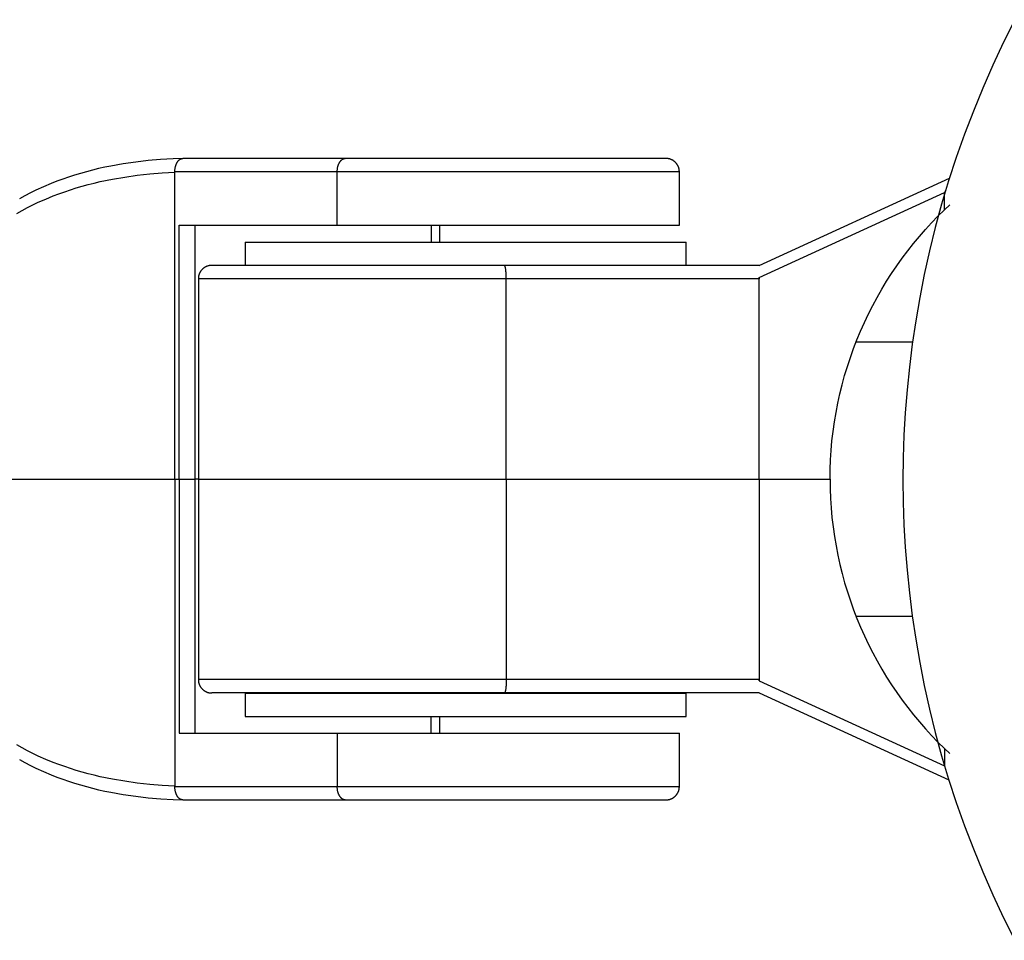
# Model space of a CAD drawing. Units: millimetres. Extents: x -1668 to 1668, y -3120 to 3120.
# Drawn here: x 1446 to 1520, y -34 to 34 of the extents above; entities that cross this region are included whole.
import ezdxf

# ---------------------------------------------------------------- set-up
doc = ezdxf.new("R2010")
doc.units = ezdxf.units.MM
doc.layers.add('ORG1301AY 2D', color=7, linetype='Continuous', true_color=0x000000)

msp = doc.modelspace()

# ---------------------------------------------------------------- linework, layer by layer
at = {"layer": 'ORG1301AY 2D', "color": 18, "lineweight": -3, "true_color": 0x000000}
for points in [[(1520.879, 34.447), (1520.031, 32.756), (1519.229, 31.051), (1518.474, 29.334), (1517.766, 27.607), (1517.104, 25.872), (1516.488, 24.131), (1515.919, 22.385), (1515.395, 20.637), (1514.917, 18.887), (1514.484, 17.138), (1514.096, 15.391), (1513.752, 13.647), (1513.452, 11.909), (1513.194, 10.177), (1512.978, 8.453), (1512.803, 6.739), (1512.669, 5.035), (1512.575, 3.344), (1512.518, 1.665), (1512.5, 0), (1512.518, -1.665), (1512.575, -3.344), (1512.669, -5.035), (1512.803, -6.739), (1512.978, -8.453), (1513.194, -10.177), (1513.452, -11.909), (1513.752, -13.647), (1514.096, -15.391), (1514.484, -17.138), (1514.917, -18.887), (1515.395, -20.637), (1515.919, -22.385), (1516.488, -24.131), (1517.104, -25.872), (1517.766, -27.607), (1518.474, -29.334), (1519.229, -31.051), (1520.031, -32.756), (1520.879, -34.447)], [(1458.815, 24.062), (1457.88, 24.032), (1456.945, 23.978), (1456.01, 23.9), (1455.078, 23.794), (1454.149, 23.661), (1453.22, 23.497), (1452.759, 23.403), (1452.3, 23.301), (1451.844, 23.192), (1451.391, 23.074), (1450.942, 22.947), (1450.495, 22.812), (1450.052, 22.669), (1449.613, 22.517), (1449.177, 22.356), (1448.747, 22.186), (1448.174, 21.943), (1447.61, 21.684), (1447.194, 21.48), (1446.784, 21.266), (1446.38, 21.044)], [(1458.005, 23.062), (1458.006, 23.107), (1458.008, 23.152), (1458.011, 23.198), (1458.015, 23.244), (1458.021, 23.291), (1458.028, 23.337), (1458.037, 23.384), (1458.047, 23.43), (1458.059, 23.476), (1458.072, 23.521), (1458.079, 23.544), (1458.087, 23.566), (1458.095, 23.588), (1458.103, 23.609), (1458.112, 23.631), (1458.121, 23.652), (1458.13, 23.672), (1458.139, 23.692), (1458.149, 23.712), (1458.16, 23.732), (1458.17, 23.751), (1458.181, 23.769), (1458.192, 23.787), (1458.204, 23.805), (1458.215, 23.822), (1458.227, 23.839), (1458.239, 23.855), (1458.252, 23.87), (1458.264, 23.885), (1458.277, 23.899), (1458.29, 23.913), (1458.303, 23.926), (1458.316, 23.939), (1458.33, 23.95), (1458.343, 23.962), (1458.357, 23.972), (1458.371, 23.982), (1458.385, 23.992), (1458.398, 24.001), (1458.412, 24.009), (1458.426, 24.017), (1458.433, 24.02), (1458.44, 24.024), (1458.447, 24.027), (1458.454, 24.03), (1458.461, 24.033), (1458.468, 24.036), (1458.475, 24.038), (1458.482, 24.041), (1458.489, 24.043), (1458.496, 24.045), (1458.503, 24.048), (1458.51, 24.049), (1458.517, 24.051), (1458.524, 24.053), (1458.531, 24.054), (1458.538, 24.056), (1458.545, 24.057), (1458.552, 24.058), (1458.558, 24.059), (1458.565, 24.06), (1458.572, 24.061), (1458.579, 24.061), (1458.586, 24.062), (1458.592, 24.062), (1458.599, 24.062), (1458.606, 24.062)], [(1470.759, 24.062), (1458.606, 24.062)], [(1470.159, 23.062), (1470.159, 23.107), (1470.161, 23.152), (1470.164, 23.198), (1470.169, 23.244), (1470.175, 23.291), (1470.182, 23.337), (1470.191, 23.384), (1470.201, 23.43), (1470.213, 23.476), (1470.226, 23.521), (1470.233, 23.544), (1470.241, 23.566), (1470.248, 23.588), (1470.257, 23.609), (1470.265, 23.631), (1470.274, 23.652), (1470.283, 23.672), (1470.293, 23.692), (1470.303, 23.712), (1470.313, 23.732), (1470.324, 23.751), (1470.335, 23.769), (1470.346, 23.787), (1470.357, 23.805), (1470.369, 23.822), (1470.381, 23.839), (1470.393, 23.855), (1470.405, 23.87), (1470.418, 23.885), (1470.431, 23.899), (1470.444, 23.913), (1470.457, 23.926), (1470.47, 23.939), (1470.483, 23.95), (1470.497, 23.962), (1470.511, 23.972), (1470.524, 23.982), (1470.538, 23.992), (1470.552, 24.001), (1470.566, 24.009), (1470.58, 24.017), (1470.587, 24.02), (1470.594, 24.024), (1470.601, 24.027), (1470.608, 24.03), (1470.615, 24.033), (1470.622, 24.036), (1470.629, 24.038), (1470.636, 24.041), (1470.643, 24.043), (1470.65, 24.045), (1470.657, 24.048), (1470.664, 24.049), (1470.671, 24.051), (1470.678, 24.053), (1470.685, 24.054), (1470.692, 24.056), (1470.698, 24.057), (1470.705, 24.058), (1470.712, 24.059), (1470.719, 24.06), (1470.726, 24.061), (1470.732, 24.061), (1470.739, 24.062), (1470.746, 24.062), (1470.753, 24.062), (1470.759, 24.062)], [(1494.765, 24.062), (1494.765, 24.062), (1470.759, 24.062)], [(1495.765, 23.062), (1495.765, 23.087), (1495.764, 23.112), (1495.762, 23.136), (1495.76, 23.161), (1495.757, 23.185), (1495.754, 23.21), (1495.75, 23.234), (1495.745, 23.258), (1495.74, 23.282), (1495.735, 23.306), (1495.728, 23.329), (1495.722, 23.353), (1495.714, 23.376), (1495.706, 23.399), (1495.698, 23.422), (1495.689, 23.445), (1495.679, 23.467), (1495.669, 23.489), (1495.658, 23.511), (1495.647, 23.533), (1495.635, 23.554), (1495.623, 23.575), (1495.61, 23.596), (1495.597, 23.617), (1495.583, 23.637), (1495.569, 23.657), (1495.554, 23.677), (1495.538, 23.696), (1495.523, 23.715), (1495.506, 23.733), (1495.489, 23.751), (1495.472, 23.769), (1495.454, 23.787), (1495.435, 23.804), (1495.416, 23.821), (1495.396, 23.838), (1495.376, 23.853), (1495.356, 23.869), (1495.335, 23.884), (1495.314, 23.898), (1495.293, 23.912), (1495.271, 23.925), (1495.249, 23.937), (1495.226, 23.949), (1495.203, 23.961), (1495.18, 23.972), (1495.157, 23.982), (1495.133, 23.992), (1495.102, 24.003), (1495.072, 24.014), (1495.04, 24.023), (1495.009, 24.032), (1494.978, 24.039), (1494.947, 24.045), (1494.916, 24.051), (1494.885, 24.055), (1494.855, 24.058), (1494.84, 24.059), (1494.825, 24.06), (1494.765, 24.062)], [(1446.19, 19.954), (1446.581, 20.174), (1446.978, 20.385), (1447.38, 20.588), (1447.789, 20.782), (1448.343, 21.028), (1448.907, 21.26), (1449.333, 21.422), (1449.762, 21.575), (1450.196, 21.721), (1450.634, 21.858), (1451.077, 21.987), (1451.523, 22.109), (1451.972, 22.222), (1452.424, 22.327), (1453.34, 22.515), (1454.265, 22.674), (1455.196, 22.803), (1456.131, 22.905), (1457.068, 22.981), (1458.005, 23.033)], [(1470.159, 23.062), (1458.005, 23.062)], [(1458.005, 23.033), (1458.023, 23.062)], [(1458.005, 23.033), (1458.005, 23.062)], [(1458.005, 0.062), (1458.005, 23.033)], [(1495.765, 23.062), (1495.765, 23.062), (1470.159, 23.062)], [(1470.159, 19.062), (1470.159, 23.062)], [(1495.765, 19.062), (1495.765, 23.062)], [(1501.732, 16.062), (1515.985, 22.595)], [(1501.732, 15.147), (1515.601, 21.504)], [(1515.694, 21.652), (1515.601, 21.504)], [(1515.601, 20.213), (1515.601, 21.504)], [(1507.042, 0.062), (1507.051, 0.782), (1507.078, 1.499), (1507.124, 2.214), (1507.188, 2.927), (1507.271, 3.636), (1507.371, 4.342), (1507.488, 5.045), (1507.624, 5.743), (1507.777, 6.438), (1507.948, 7.127), (1508.135, 7.812), (1508.34, 8.491), (1508.562, 9.164), (1508.801, 9.832), (1509.057, 10.493), (1509.33, 11.148), (1509.617, 11.791), (1509.919, 12.426), (1510.236, 13.051), (1510.569, 13.667), (1510.916, 14.273), (1511.277, 14.869), (1511.652, 15.455), (1512.041, 16.031), (1512.444, 16.595), (1512.859, 17.148), (1513.287, 17.689), (1513.726, 18.219), (1514.178, 18.736), (1514.641, 19.241), (1515.116, 19.733), (1515.601, 20.213)], [(1515.601, 20.213), (1516.008, 20.598)], [(1458.324, 19.062), (1459.91, 19.062), (1470.159, 19.062)], [(1458.324, 0.062), (1458.324, 19.062)], [(1459.525, 0.062), (1459.525, 19.062)], [(1470.159, 19.062), (1495.765, 19.062), (1495.765, 19.062)], [(1477.181, 19.062), (1477.181, 17.8)], [(1477.837, 17.8), (1477.837, 19.062)], [(1463.265, 17.8), (1463.265, 17.8), (1496.265, 17.8), (1496.265, 17.8)], [(1463.265, 17.8), (1463.265, 16.062)], [(1496.265, 16.062), (1496.265, 17.8)], [(1460.765, 16.062), (1460.735, 16.061), (1460.705, 16.06), (1460.675, 16.058), (1460.645, 16.055), (1460.614, 16.051), (1460.582, 16.045), (1460.552, 16.039), (1460.521, 16.032), (1460.49, 16.023), (1460.458, 16.014), (1460.427, 16.003), (1460.397, 15.992), (1460.373, 15.982), (1460.35, 15.972), (1460.327, 15.961), (1460.304, 15.949), (1460.281, 15.937), (1460.259, 15.925), (1460.237, 15.912), (1460.216, 15.898), (1460.195, 15.884), (1460.174, 15.869), (1460.154, 15.853), (1460.134, 15.838), (1460.114, 15.821), (1460.095, 15.804), (1460.076, 15.787), (1460.058, 15.769), (1460.041, 15.751), (1460.024, 15.733), (1460.007, 15.715), (1459.991, 15.696), (1459.976, 15.677), (1459.961, 15.657), (1459.947, 15.637), (1459.933, 15.617), (1459.92, 15.596), (1459.907, 15.575), (1459.894, 15.554), (1459.883, 15.533), (1459.872, 15.511), (1459.861, 15.489), (1459.851, 15.467), (1459.841, 15.445), (1459.832, 15.422), (1459.824, 15.399), (1459.816, 15.376), (1459.808, 15.353), (1459.801, 15.329), (1459.795, 15.306), (1459.789, 15.282), (1459.784, 15.258), (1459.78, 15.234), (1459.776, 15.21), (1459.773, 15.185), (1459.77, 15.161), (1459.768, 15.136), (1459.766, 15.112), (1459.765, 15.087), (1459.765, 15.062)], [(1482.661, 16.062), (1460.765, 16.062)], [(1501.732, 16.062), (1482.661, 16.062)], [(1482.814, 15.062), (1482.811, 15.244), (1482.803, 15.43), (1482.797, 15.521), (1482.789, 15.609), (1482.78, 15.692), (1482.769, 15.769), (1482.757, 15.839), (1482.751, 15.87), (1482.745, 15.899), (1482.738, 15.926), (1482.731, 15.95), (1482.728, 15.962), (1482.725, 15.972), (1482.721, 15.982), (1482.718, 15.992), (1482.714, 16.001), (1482.71, 16.009), (1482.707, 16.017), (1482.705, 16.02), (1482.703, 16.024), (1482.702, 16.027), (1482.7, 16.03), (1482.698, 16.033), (1482.696, 16.036), (1482.694, 16.038), (1482.693, 16.041), (1482.691, 16.043), (1482.689, 16.045), (1482.687, 16.048), (1482.686, 16.049), (1482.686, 16.049), (1482.685, 16.05), (1482.684, 16.051), (1482.683, 16.052), (1482.682, 16.053), (1482.681, 16.054), (1482.68, 16.054), (1482.679, 16.055), (1482.679, 16.056), (1482.678, 16.056), (1482.677, 16.057), (1482.676, 16.058), (1482.675, 16.058), (1482.674, 16.059), (1482.673, 16.059), (1482.673, 16.059), (1482.672, 16.06), (1482.671, 16.06), (1482.67, 16.061), (1482.669, 16.061), (1482.668, 16.061), (1482.667, 16.061), (1482.666, 16.062), (1482.666, 16.062), (1482.665, 16.062), (1482.664, 16.062), (1482.663, 16.062), (1482.662, 16.062), (1482.661, 16.062)], [(1459.765, 15.062), (1459.765, 0.062)], [(1482.814, 15.062), (1459.765, 15.062), (1459.765, 15.062)], [(1482.814, 0.062), (1482.814, 15.062)], [(1501.732, 15.062), (1482.814, 15.062)], [(1501.74, 15.151), (1501.732, 15.062)], [(1501.732, 15.062), (1501.732, 15.147)], [(1501.732, 0.062), (1501.732, 15.062)], [(1513.212, 10.312), (1508.985, 10.312)], [(1440.156, 0.062), (1458.005, 0.062)], [(1458.005, 0.062), (1458.005, -22.908)], [(1458.005, 0.062), (1458.324, 0.062)], [(1458.324, 0.062), (1458.324, -18.938)], [(1458.324, 0.062), (1459.09, 0.062), (1459.422, 0.062), (1459.501, 0.062), (1459.519, 0.062), (1459.523, 0.062), (1459.524, 0.062), (1459.524, 0.062), (1459.525, 0.062), (1459.525, 0.062)], [(1459.525, -18.938), (1459.525, 0.062)], [(1459.765, 0.062), (1459.525, 0.062)], [(1459.765, 0.062), (1459.765, -14.938)], [(1459.765, 0.062), (1459.765, 0.062), (1482.814, 0.062)], [(1482.814, 0.062), (1482.814, -14.938)], [(1482.814, 0.062), (1501.732, 0.062)], [(1501.732, 0.062), (1501.732, -14.938)], [(1501.732, 0.062), (1507.042, 0.062)], [(1507.042, 0.062), (1507.051, -0.657), (1507.078, -1.375), (1507.124, -2.09), (1507.188, -2.803), (1507.271, -3.512), (1507.371, -4.218), (1507.488, -4.921), (1507.624, -5.619), (1507.777, -6.313), (1507.948, -7.003), (1508.135, -7.687), (1508.34, -8.366), (1508.562, -9.04), (1508.801, -9.708), (1509.057, -10.369), (1509.33, -11.024), (1509.617, -11.667), (1509.919, -12.301), (1510.236, -12.927), (1510.569, -13.542), (1510.916, -14.149), (1511.277, -14.745), (1511.652, -15.331), (1512.041, -15.906), (1512.444, -16.471), (1512.859, -17.024), (1513.287, -17.565), (1513.726, -18.094), (1514.178, -18.612), (1514.641, -19.116), (1515.116, -19.609), (1515.601, -20.089)], [(1508.985, -10.188), (1513.195, -10.188)], [(1482.814, -14.938), (1459.765, -14.938), (1459.765, -14.938)], [(1459.765, -14.938), (1459.765, -14.963), (1459.766, -14.987), (1459.768, -15.012), (1459.77, -15.037), (1459.773, -15.061), (1459.776, -15.085), (1459.78, -15.11), (1459.784, -15.134), (1459.789, -15.158), (1459.795, -15.181), (1459.801, -15.205), (1459.808, -15.228), (1459.816, -15.252), (1459.824, -15.275), (1459.832, -15.298), (1459.841, -15.32), (1459.851, -15.343), (1459.861, -15.365), (1459.872, -15.387), (1459.883, -15.408), (1459.894, -15.43), (1459.907, -15.451), (1459.92, -15.472), (1459.933, -15.492), (1459.947, -15.513), (1459.961, -15.533), (1459.976, -15.552), (1459.991, -15.572), (1460.007, -15.59), (1460.024, -15.609), (1460.041, -15.627), (1460.058, -15.645), (1460.076, -15.663), (1460.095, -15.68), (1460.114, -15.697), (1460.134, -15.713), (1460.154, -15.729), (1460.174, -15.744), (1460.195, -15.759), (1460.216, -15.773), (1460.237, -15.787), (1460.259, -15.8), (1460.281, -15.813), (1460.304, -15.825), (1460.327, -15.837), (1460.35, -15.848), (1460.373, -15.858), (1460.397, -15.868), (1460.427, -15.879), (1460.458, -15.89), (1460.49, -15.899), (1460.521, -15.908), (1460.552, -15.915), (1460.582, -15.921), (1460.614, -15.926), (1460.645, -15.931), (1460.675, -15.934), (1460.705, -15.936), (1460.735, -15.937), (1460.765, -15.938)], [(1482.814, -14.938), (1482.811, -15.12), (1482.803, -15.306), (1482.797, -15.397), (1482.789, -15.485), (1482.78, -15.568), (1482.769, -15.645), (1482.757, -15.714), (1482.751, -15.746), (1482.745, -15.775), (1482.738, -15.802), (1482.731, -15.826), (1482.728, -15.837), (1482.725, -15.848), (1482.721, -15.858), (1482.718, -15.868), (1482.714, -15.876), (1482.71, -15.885), (1482.707, -15.892), (1482.705, -15.896), (1482.703, -15.899), (1482.702, -15.903), (1482.7, -15.906), (1482.698, -15.909), (1482.696, -15.911), (1482.694, -15.914), (1482.693, -15.917), (1482.691, -15.919), (1482.689, -15.921), (1482.687, -15.923), (1482.686, -15.924), (1482.686, -15.925), (1482.685, -15.926), (1482.684, -15.927), (1482.683, -15.928), (1482.682, -15.929), (1482.681, -15.929), (1482.68, -15.93), (1482.679, -15.931), (1482.679, -15.931), (1482.678, -15.932), (1482.677, -15.933), (1482.676, -15.933), (1482.675, -15.934), (1482.674, -15.934), (1482.673, -15.935), (1482.673, -15.935), (1482.672, -15.936), (1482.671, -15.936), (1482.67, -15.936), (1482.669, -15.937), (1482.668, -15.937), (1482.667, -15.937), (1482.666, -15.937), (1482.666, -15.937), (1482.665, -15.938), (1482.664, -15.938), (1482.663, -15.938), (1482.662, -15.938), (1482.661, -15.938)], [(1501.732, -14.938), (1482.814, -14.938)], [(1501.74, -15.027), (1501.732, -14.938)], [(1501.732, -14.938), (1501.732, -15.023)], [(1501.732, -15.023), (1515.601, -21.379)], [(1482.661, -15.938), (1460.765, -15.938)], [(1463.265, -15.95), (1463.265, -15.95), (1496.265, -15.95), (1496.265, -15.95)], [(1463.265, -15.95), (1463.265, -17.7)], [(1477.837, -15.95), (1477.837, -15.938)], [(1501.732, -15.938), (1482.661, -15.938)], [(1496.265, -17.7), (1496.265, -15.95)], [(1501.732, -15.938), (1515.939, -22.45)], [(1501.732, -15.938), (1501.732, -15.938), (1501.732, -15.938), (1501.732, -15.938), (1501.732, -15.938), (1501.732, -15.938), (1501.732, -15.938), (1501.732, -15.938), (1501.732, -15.938), (1501.732, -15.938), (1501.732, -15.938), (1501.732, -15.938), (1501.732, -15.938), (1501.732, -15.938), (1501.732, -15.938), (1501.733, -15.938), (1501.733, -15.938)], [(1463.265, -17.7), (1463.265, -17.7), (1496.265, -17.7), (1496.265, -17.7)], [(1477.181, -18.938), (1477.181, -17.7)], [(1477.837, -18.938), (1477.837, -17.7)], [(1458.324, -18.938), (1459.91, -18.938), (1470.159, -18.938)], [(1470.159, -18.938), (1495.765, -18.938), (1495.765, -18.938)], [(1470.159, -18.938), (1470.159, -22.938)], [(1495.765, -22.937), (1495.765, -18.938)], [(1458.005, -22.908), (1457.07, -22.857), (1456.135, -22.781), (1455.198, -22.679), (1454.265, -22.549), (1453.34, -22.391), (1452.424, -22.203), (1451.972, -22.097), (1451.523, -21.984), (1451.077, -21.863), (1450.634, -21.734), (1450.196, -21.597), (1449.762, -21.451), (1449.333, -21.297), (1448.907, -21.135), (1448.343, -20.904), (1447.789, -20.658), (1447.38, -20.463), (1446.978, -20.261), (1446.581, -20.05), (1446.19, -19.83)], [(1515.601, -20.089), (1515.601, -21.379)], [(1515.601, -20.089), (1516.008, -20.473)], [(1446.38, -20.92), (1446.784, -21.142), (1447.194, -21.356), (1447.61, -21.56), (1448.174, -21.819), (1448.747, -22.062), (1449.177, -22.231), (1449.613, -22.392), (1450.052, -22.545), (1450.495, -22.688), (1450.942, -22.823), (1451.391, -22.949), (1451.844, -23.067), (1452.3, -23.177), (1452.759, -23.279), (1453.22, -23.373), (1454.149, -23.537), (1455.081, -23.671), (1456.018, -23.776), (1456.949, -23.854), (1457.88, -23.907), (1458.824, -23.938)], [(1515.622, -21.413), (1515.601, -21.379)], [(1458.023, -22.938), (1458.005, -22.908)], [(1458.005, -22.908), (1458.005, -22.938)], [(1458.606, -23.938), (1458.599, -23.938), (1458.592, -23.938), (1458.586, -23.937), (1458.579, -23.937), (1458.572, -23.936), (1458.565, -23.936), (1458.558, -23.935), (1458.552, -23.934), (1458.545, -23.933), (1458.538, -23.931), (1458.531, -23.93), (1458.524, -23.929), (1458.517, -23.927), (1458.51, -23.925), (1458.503, -23.923), (1458.496, -23.921), (1458.489, -23.919), (1458.482, -23.917), (1458.475, -23.914), (1458.468, -23.911), (1458.461, -23.909), (1458.454, -23.906), (1458.447, -23.903), (1458.44, -23.899), (1458.433, -23.896), (1458.426, -23.892), (1458.412, -23.885), (1458.398, -23.876), (1458.385, -23.868), (1458.371, -23.858), (1458.357, -23.848), (1458.343, -23.837), (1458.33, -23.826), (1458.316, -23.814), (1458.303, -23.802), (1458.29, -23.789), (1458.277, -23.775), (1458.264, -23.761), (1458.252, -23.746), (1458.239, -23.73), (1458.227, -23.714), (1458.215, -23.698), (1458.204, -23.681), (1458.192, -23.663), (1458.181, -23.645), (1458.17, -23.626), (1458.16, -23.607), (1458.149, -23.588), (1458.139, -23.568), (1458.13, -23.548), (1458.121, -23.527), (1458.112, -23.506), (1458.103, -23.485), (1458.095, -23.463), (1458.087, -23.442), (1458.079, -23.419), (1458.072, -23.397), (1458.059, -23.352), (1458.047, -23.306), (1458.037, -23.26), (1458.028, -23.213), (1458.021, -23.166), (1458.015, -23.12), (1458.011, -23.074), (1458.008, -23.028), (1458.006, -22.982), (1458.005, -22.938)], [(1458.005, -22.938), (1470.159, -22.938)], [(1470.159, -22.938), (1495.765, -22.938), (1495.765, -22.938)], [(1470.759, -23.938), (1470.753, -23.938), (1470.746, -23.938), (1470.739, -23.937), (1470.732, -23.937), (1470.726, -23.936), (1470.719, -23.936), (1470.712, -23.935), (1470.705, -23.934), (1470.698, -23.933), (1470.692, -23.931), (1470.685, -23.93), (1470.678, -23.929), (1470.671, -23.927), (1470.664, -23.925), (1470.657, -23.923), (1470.65, -23.921), (1470.643, -23.919), (1470.636, -23.917), (1470.629, -23.914), (1470.622, -23.911), (1470.615, -23.909), (1470.608, -23.906), (1470.601, -23.903), (1470.594, -23.899), (1470.587, -23.896), (1470.58, -23.892), (1470.566, -23.885), (1470.552, -23.876), (1470.538, -23.868), (1470.524, -23.858), (1470.511, -23.848), (1470.497, -23.837), (1470.483, -23.826), (1470.47, -23.814), (1470.457, -23.802), (1470.444, -23.789), (1470.431, -23.775), (1470.418, -23.761), (1470.405, -23.746), (1470.393, -23.73), (1470.381, -23.714), (1470.369, -23.698), (1470.357, -23.681), (1470.346, -23.663), (1470.335, -23.645), (1470.324, -23.626), (1470.313, -23.607), (1470.303, -23.588), (1470.293, -23.568), (1470.283, -23.548), (1470.274, -23.527), (1470.265, -23.506), (1470.257, -23.485), (1470.248, -23.463), (1470.241, -23.442), (1470.233, -23.419), (1470.226, -23.397), (1470.213, -23.352), (1470.201, -23.306), (1470.191, -23.26), (1470.182, -23.213), (1470.175, -23.166), (1470.169, -23.12), (1470.164, -23.074), (1470.161, -23.028), (1470.159, -22.982), (1470.159, -22.938)], [(1494.765, -23.938), (1494.778, -23.938), (1494.793, -23.937), (1494.825, -23.936), (1494.857, -23.933), (1494.872, -23.932), (1494.885, -23.931), (1494.916, -23.926), (1494.947, -23.921), (1494.978, -23.915), (1495.009, -23.908), (1495.04, -23.899), (1495.072, -23.89), (1495.102, -23.879), (1495.133, -23.868), (1495.157, -23.858), (1495.18, -23.848), (1495.203, -23.837), (1495.226, -23.825), (1495.249, -23.813), (1495.271, -23.8), (1495.293, -23.787), (1495.314, -23.773), (1495.335, -23.759), (1495.356, -23.744), (1495.376, -23.729), (1495.396, -23.713), (1495.416, -23.697), (1495.435, -23.68), (1495.454, -23.663), (1495.472, -23.645), (1495.489, -23.627), (1495.506, -23.609), (1495.523, -23.59), (1495.538, -23.572), (1495.554, -23.552), (1495.569, -23.533), (1495.583, -23.513), (1495.597, -23.493), (1495.61, -23.472), (1495.623, -23.451), (1495.635, -23.43), (1495.647, -23.409), (1495.658, -23.387), (1495.669, -23.365), (1495.679, -23.343), (1495.689, -23.32), (1495.698, -23.298), (1495.706, -23.275), (1495.714, -23.252), (1495.722, -23.229), (1495.728, -23.205), (1495.735, -23.181), (1495.74, -23.158), (1495.745, -23.134), (1495.75, -23.11), (1495.754, -23.085), (1495.757, -23.061), (1495.76, -23.037), (1495.762, -23.012), (1495.764, -22.988), (1495.765, -22.963), (1495.765, -22.938)], [(1458.606, -23.938), (1470.759, -23.938)], [(1470.759, -23.938), (1494.765, -23.938), (1494.765, -23.938)]]:
    msp.add_lwpolyline(points, dxfattribs=at)

doc.saveas('drawing.dxf')
